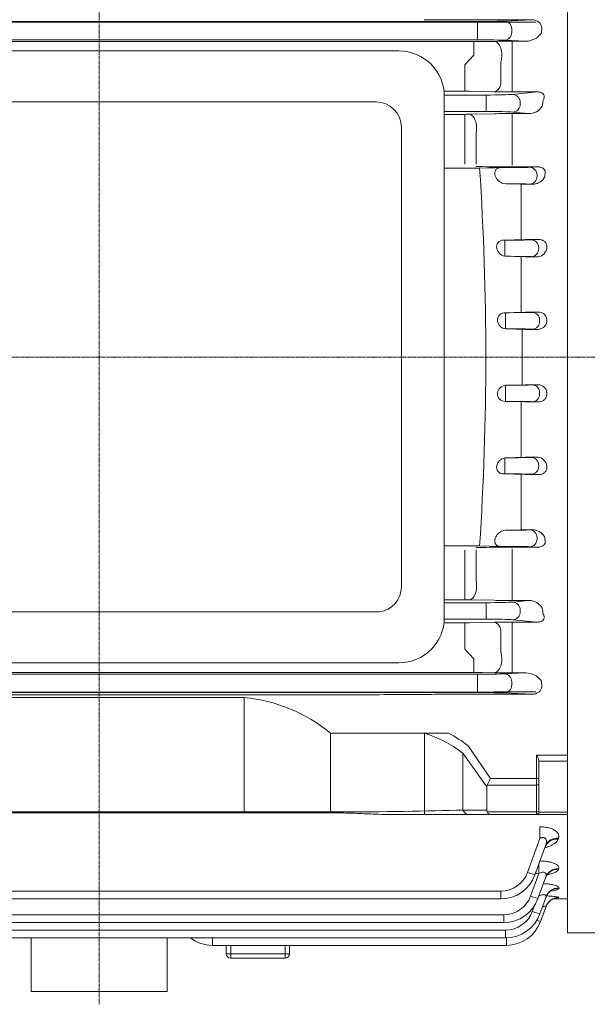
# Model space of a CAD drawing. Extents: x 173 to 3204, y -547 to 1640.
# Drawn here: x 1750 to 1875, y 441 to 658 of the extents above; entities that cross this region are included whole.
import ezdxf

# ---------------------------------------------------------------- set-up
doc = ezdxf.new("R2010")
doc.units = 0
doc.header["$MEASUREMENT"] = 0
doc.linetypes.add('CENTER2', pattern=[1.125, 0.75, -0.125, 0.125, -0.125])
doc.layers.add('CENTER LINE', color=1, linetype='CENTER2', lineweight=9)
doc.layers.add('OUTLINE', color=3, linetype='Continuous', lineweight=20)
doc.styles.add('MX_NOTE_STANDARD', font='txt.shx', dxfattribs={"height": 3.15, "bigfont": 'extfont.shx'})
doc.dimstyles.new('MXDIMSTYLE', dxfattribs={"dimtxt": 3.15, "dimasz": 2.5, "dimexe": 1.5, "dimexo": 1, "dimgap": 1, "dimtad": 1, "dimdec": 4, "dimdsep": 46, "dimtxsty": 'MX_NOTE_STANDARD', "dimcen": 2.5, "dimadec": 0, "dimazin": 0, "dimtfac": 1, "dimtdec": 4, "dimtmove": 2, "dimatfit": 3, "dimfxl": 0, "dimtolj": 1, "dimarcsym": 0})

# ---------------------------------------------------------------- blocks, each defined once
blk = doc.blocks.new('*D603')
at = {"color": 3, "linetype": 'Continuous', "lineweight": -2}
for p, q in [((1877.76, 718.59), (2037.07, 718.59)), ((2031.32, 707.09), (2031.32, 468.09)), ((1877.76, 456.59), (2037.07, 456.59))]:
    blk.add_line(p, q, dxfattribs=at)
at = {"color": 3}
for points in [[(2033.24, 707.09), (2029.4, 707.09), (2031.32, 718.59)], [(2029.4, 468.09), (2033.24, 468.09), (2031.32, 456.59)]]:
    blk.add_solid(points, dxfattribs=at)
at = {"layer": 'DEFPOINTS', "color": 0}
for p in [(1870.86, 718.59), (1870.86, 456.59), (2031.32, 456.59)]:
    blk.add_point(p, dxfattribs=at)
at = {"color": 3, "linetype": 'Continuous', "lineweight": 13, "insert": (2017.52, 587.59), "char_height": 13.8, "attachment_point": 5, "rotation": 90}
blk.add_mtext('\\A1;%%C262', dxfattribs=at)

msp = doc.modelspace()

# ---------------------------------------------------------------- linework, layer by layer
at = {"layer": 'CENTER LINE', "lineweight": 13}
for p, q in [((1767.56, 780.62), (1767.56, 440.79)), ((1995.06, 583.59), (1472.46, 583.59))]:
    msp.add_line(p, q, dxfattribs=at)
at = {"layer": 'OUTLINE', "lineweight": 13}
for p, q in [((1870.86, 512.4), (1870.86, 718.59)), ((1684.09, 657.62), (1851.04, 657.62)), ((1767.56, 657.49), (1684.3, 657.49)), ((1767.56, 657.49), (1854.7, 657.45)), ((1862.98, 657.98), (1845.76, 657.98)), ((1851.04, 657.62), (1851.04, 655.87)), ((1856.91, 657.69), (1862.98, 657.98)), ((1858.7, 657.43), (1863.85, 657.43)), ((1865.19, 656.16), (1865.19, 656.26)), ((1870.86, 653.28), (1870.86, 656.16)), ((1851.04, 655.31), (1851.04, 655.87)), ((1851.04, 655.31), (1851.04, 653.56)), ((1858.56, 655.94), (1858.56, 655.23)), ((1865.04, 654.92), (1865.06, 655.01)), ((1851.04, 653.56), (1684.09, 653.56)), ((1684.89, 653.19), (1850.24, 653.19)), ((1850.24, 653.19), (1850.24, 650.19)), ((1852.15, 653.2), (1854.7, 653.23)), ((1861.69, 653.25), (1856.91, 653.48)), ((1858.7, 653.25), (1861.69, 653.25)), ((1858.7, 648.64), (1858.7, 653.25)), ((1870.86, 650.71), (1870.86, 653.52)), ((1870.86, 583.59), (1870.86, 653.28)), ((1833.69, 651.11), (1701.51, 651.11)), ((1848.23, 648.03), (1850.24, 650.19)), ((1848.23, 645.38), (1848.23, 648.03)), ((1856.2, 643.81), (1856.2, 648.82)), ((1858.7, 648.64), (1858.7, 643.58)), ((1848.23, 643.7), (1848.23, 645.38)), ((1848.23, 643.7), (1848.23, 642.25)), ((1858.7, 643.58), (1858.7, 642.07)), ((1848.23, 642.25), (1843.62, 642.25)), ((1843.68, 641.39), (1852.91, 641.39)), ((1843.69, 526.11), (1843.69, 641.11)), ((1854.7, 642.11), (1849.23, 642.24)), ((1852.91, 639.65), (1852.91, 641.39)), ((1864.29, 642.07), (1858.7, 642.07)), ((1858.79, 641.54), (1864.29, 642.07)), ((1828.63, 639.87), (1720.32, 639.87)), ((1852.91, 639.53), (1852.91, 639.65)), ((1852.91, 639.53), (1852.91, 637.78)), ((1860.43, 639.79), (1860.43, 639.38)), ((1852.91, 637.78), (1843.69, 637.78)), ((1843.69, 637.13), (1848.23, 637.13)), ((1848.23, 637.13), (1848.23, 632.86)), ((1849.23, 637.14), (1854.7, 637.26)), ((1858.7, 637.3), (1862.3, 637.3)), ((1858.7, 637.3), (1858.7, 633.07)), ((1862.3, 637.3), (1858.79, 637.63)), ((1834.23, 532.9), (1834.23, 634.27)), ((1848.23, 626.17), (1848.23, 632.86)), ((1850.73, 633.04), (1850.73, 626.14)), ((1858.7, 633.07), (1858.7, 627.83)), ((1858.7, 625.93), (1858.7, 627.83)), ((1850.62, 625.62), (1851.16, 625.62)), ((1843.69, 625.26), (1851.48, 625.26)), ((1853.62, 625.33), (1851.48, 625.26)), ((1854.91, 623.62), (1854.92, 623.56)), ((1856.07, 625.37), (1856.63, 625.37)), ((1864.33, 625.53), (1858.49, 625.53)), ((1862.51, 625.44), (1864.33, 625.53)), ((1864.15, 623.69), (1864.15, 623.48)), ((1856.63, 621.91), (1857.25, 621.81)), ((1857.25, 621.81), (1860.42, 621.71)), ((1860.42, 621.71), (1863.09, 621.71)), ((1860.65, 609.49), (1860.65, 621.71)), ((1863.09, 621.71), (1862.51, 621.73)), ((1860.65, 610.86), (1860.67, 610.68)), ((1861.52, 609.52), (1856.7, 609.37)), ((1856.7, 609.37), (1857.03, 609.37)), ((1857.03, 607.62), (1857.03, 609.37)), ((1864.53, 609.52), (1861.52, 609.52)), ((1862.9, 609.44), (1864.53, 609.52)), ((1855.26, 607.62), (1855.27, 607.56)), ((1857.03, 607.56), (1857.03, 607.62)), ((1857.03, 605.85), (1857.03, 607.56)), ((1864.54, 607.69), (1864.54, 607.48)), ((1857.03, 605.85), (1857.41, 605.81)), ((1857.41, 605.81), (1861.52, 605.68)), ((1860.65, 593.47), (1860.65, 605.71)), ((1860.65, 603.93), (1860.65, 604.04)), ((1861.52, 605.68), (1864.02, 605.68)), ((1864.02, 605.68), (1862.9, 605.73)), ((1861.52, 593.5), (1857.13, 593.37)), ((1857.13, 593.37), (1857.21, 593.37)), ((1857.21, 593.37), (1857.21, 591.62)), ((1860.65, 594.94), (1860.66, 594.86)), ((1864.37, 593.5), (1861.52, 593.5)), ((1863.08, 593.44), (1864.37, 593.5)), ((1857.21, 589.82), (1857.21, 591.56)), ((1864.73, 591.69), (1864.73, 591.48)), ((1857.21, 589.82), (1857.37, 589.81)), ((1857.37, 589.81), (1861.52, 589.68)), ((1860.86, 589.7), (1860.86, 583.59)), ((1861.52, 589.68), (1864.2, 589.68)), ((1864.2, 589.68), (1863.08, 589.73)), ((1860.86, 577.47), (1860.86, 583.59)), ((1870.86, 583.59), (1870.86, 513.89)), ((1857.21, 577.36), (1857.37, 577.37)), ((1857.21, 577.36), (1857.21, 575.62)), ((1857.37, 577.37), (1861.52, 577.49)), ((1861.52, 577.49), (1864.2, 577.49)), ((1864.2, 577.49), (1863.08, 577.44)), ((1864.73, 575.48), (1864.73, 575.69)), ((1857.13, 573.81), (1857.21, 573.81)), ((1861.52, 573.67), (1857.13, 573.81)), ((1857.21, 573.81), (1857.21, 575.56)), ((1860.65, 573.7), (1860.65, 561.47)), ((1864.37, 573.67), (1861.52, 573.67)), ((1863.08, 573.73), (1864.37, 573.67)), ((1860.65, 572.23), (1860.66, 572.31)), ((1860.65, 563.25), (1860.65, 563.13)), ((1857.03, 561.32), (1857.41, 561.37)), ((1857.03, 561.32), (1857.03, 559.62)), ((1857.41, 561.37), (1861.52, 561.49)), ((1861.52, 561.49), (1864.02, 561.49)), ((1864.02, 561.49), (1862.9, 561.44)), ((1855.26, 559.56), (1855.27, 559.62)), ((1857.03, 559.62), (1857.03, 559.56)), ((1857.03, 559.56), (1857.03, 557.81)), ((1864.54, 559.48), (1864.54, 559.69)), ((1856.7, 557.81), (1857.03, 557.81)), ((1861.52, 557.66), (1856.7, 557.81)), ((1860.65, 557.68), (1860.65, 545.47)), ((1860.65, 556.31), (1860.67, 556.5)), ((1864.53, 557.66), (1861.52, 557.66)), ((1862.9, 557.73), (1864.53, 557.66)), ((1856.63, 545.26), (1857.25, 545.37)), ((1857.25, 545.37), (1860.42, 545.47)), ((1860.42, 545.47), (1863.09, 545.47)), ((1863.09, 545.47), (1862.51, 545.44)), ((1854.91, 543.56), (1854.92, 543.62)), ((1864.15, 543.48), (1864.15, 543.69)), ((1843.69, 541.91), (1851.48, 541.91)), ((1848.23, 541.01), (1848.23, 534.31)), ((1850.62, 541.55), (1851.16, 541.56)), ((1850.73, 534.13), (1850.73, 541.03)), ((1853.62, 541.84), (1851.48, 541.91)), ((1856.07, 541.81), (1856.63, 541.81)), ((1864.33, 541.65), (1858.49, 541.65)), ((1858.7, 541.25), (1858.7, 539.34)), ((1862.51, 541.73), (1864.33, 541.65)), ((1858.7, 534.1), (1858.7, 539.34)), ((1848.23, 530.05), (1848.23, 534.31)), ((1858.7, 529.88), (1858.7, 534.1)), ((1843.69, 530.05), (1848.23, 530.05)), ((1849.23, 530.04), (1854.7, 529.92)), ((1852.91, 529.39), (1843.69, 529.39)), ((1852.91, 527.65), (1852.91, 529.39)), ((1858.7, 529.88), (1862.3, 529.88)), ((1862.3, 529.88), (1858.79, 529.54)), ((1720.32, 527.36), (1829.4, 527.36)), ((1843.68, 525.78), (1852.91, 525.78)), ((1852.91, 527.65), (1852.91, 527.53)), ((1852.91, 527.53), (1852.91, 525.78)), ((1860.43, 527.38), (1860.43, 527.79)), ((1848.23, 524.92), (1843.62, 524.92)), ((1848.23, 523.47), (1848.23, 524.92)), ((1854.7, 525.06), (1849.23, 524.93)), ((1864.29, 525.11), (1858.7, 525.11)), ((1858.7, 523.59), (1858.7, 525.11)), ((1858.7, 518.53), (1858.7, 523.59)), ((1858.79, 525.63), (1864.29, 525.11)), ((1848.23, 523.47), (1848.23, 521.79)), ((1848.23, 521.79), (1848.23, 519.14)), ((1856.2, 523.36), (1856.2, 518.35)), ((1848.23, 519.14), (1850.24, 516.98)), ((1858.7, 518.53), (1858.7, 513.92)), ((1701.51, 516.11), (1833.69, 516.11)), ((1850.24, 513.98), (1850.24, 516.98)), ((1870.86, 516.46), (1870.86, 513.65)), ((1851.04, 513.62), (1684.09, 513.62)), ((1684.89, 513.98), (1850.24, 513.98)), ((1851.04, 511.87), (1851.04, 513.62)), ((1852.15, 513.97), (1854.7, 513.94)), ((1861.69, 513.92), (1856.91, 513.69)), ((1858.7, 513.92), (1861.69, 513.92)), ((1870.86, 513.89), (1870.86, 511.01)), ((1870.86, 513.65), (1870.86, 498.17)), ((1851.04, 511.87), (1851.04, 511.31)), ((1851.04, 509.56), (1851.04, 511.31)), ((1858.56, 511.23), (1858.56, 511.94)), ((1865.04, 512.25), (1865.06, 512.16)), ((1865.19, 511.01), (1865.19, 510.92)), ((1684.09, 509.56), (1851.04, 509.56)), ((1767.56, 509.68), (1684.3, 509.68)), ((1824.8, 509.09), (1710.33, 509.09)), ((1799.53, 508.47), (1715.63, 508.47)), ((1767.56, 509.68), (1854.7, 509.72)), ((1862.98, 509.19), (1845.76, 509.19)), ((1856.91, 509.48), (1862.98, 509.19)), ((1858.7, 509.74), (1863.85, 509.74)), ((1870.86, 499.67), (1870.86, 487.16)), ((1870.86, 496.84), (1870.86, 498.17)), ((1870.86, 496.84), (1870.86, 486.09)), ((1870.86, 487.09), (1870.86, 486.22)), ((1870.86, 485.59), (1870.86, 486.09)), ((1870.86, 485.59), (1870.86, 484.72)), ((1870.86, 484.72), (1870.86, 456.59)), ((1715.63, 483.24), (1819.5, 483.24)), ((1715.63, 483.02), (1819.5, 483.02)), ((1819.5, 483.24), (1819.5, 483.02)), ((1849.19, 482.65), (1832.4, 482.65)), ((1847.78, 483.65), (1853.06, 483.65)), ((1853.89, 482.65), (1849.19, 482.65)), ((1853.16, 483.24), (1864.06, 483.24)), ((1864.06, 482.65), (1853.89, 482.65)), ((1864.06, 483.24), (1864.06, 482.65)), ((1870.86, 482.65), (1864.06, 482.65)), ((1864.56, 483.15), (1864.56, 483.59)), ((1864.56, 483.17), (1870.86, 483.17)), ((1864.79, 479.95), (1864.79, 477.4)), ((1864.79, 477.4), (1862.05, 469.89)), ((1863.7, 469.32), (1866.05, 475.77)), ((1868.79, 477.2), (1868.86, 477.41)), ((1864.54, 471.63), (1864.54, 469.68)), ((1864.54, 469.68), (1862.72, 464.67)), ((1863.83, 469.68), (1864.54, 469.68)), ((1868.88, 470.57), (1868.92, 470.7)), ((1864.36, 464.1), (1866.1, 468.89)), ((1767.56, 465.78), (1679.22, 465.78)), ((1856.18, 465.78), (1767.56, 465.78)), ((1856.18, 465.78), (1856.18, 464.06)), ((1868.93, 466.37), (1868.95, 466.43)), ((1679.22, 464.06), (1767.56, 464.06)), ((1767.56, 464.06), (1856.18, 464.06)), ((1864.75, 460.72), (1866.14, 464.52)), ((1870.86, 464.09), (1867.8, 464.09)), ((1868.96, 464.33), (1868.97, 464.35)), ((1767.56, 460.56), (1678.54, 460.56)), ((1856.84, 460.56), (1767.56, 460.56)), ((1856.84, 458.84), (1856.84, 460.56)), ((1863.53, 462.44), (1863.11, 461.29)), ((1864.94, 459.06), (1866.15, 462.38)), ((1678.54, 458.84), (1767.56, 458.84)), ((1767.56, 458.84), (1856.84, 458.84)), ((1767.56, 457.17), (1678.14, 457.17)), ((1857.23, 457.17), (1767.56, 457.17)), ((1857.23, 457.17), (1857.23, 455.46)), ((1870.86, 456.59), (1942.41, 456.59)), ((1678.14, 455.46), (1857.23, 455.46)), ((1752.56, 443.59), (1752.56, 455.46)), ((1782.56, 443.59), (1782.56, 455.46)), ((1792.56, 453.79), (1792.56, 455.46)), ((1857.42, 455.46), (1857.42, 453.79)), ((1792.56, 453.79), (1857.42, 453.79)), ((1795.56, 453.79), (1795.56, 451.94)), ((1795.56, 451.94), (1796.56, 451.94)), ((1796.56, 451.94), (1796.56, 453.79)), ((1808.56, 451.94), (1796.56, 451.94)), ((1796.56, 450.94), (1796.56, 451.94)), ((1808.56, 453.79), (1808.56, 451.94)), ((1808.56, 451.94), (1809.56, 451.94)), ((1808.56, 450.94), (1808.56, 451.94)), ((1809.56, 451.94), (1809.56, 453.79)), ((1808.56, 450.94), (1796.56, 450.94)), ((1782.56, 443.59), (1752.56, 443.59))]:
    msp.add_line(p, q, dxfattribs=at)
at = {"layer": 'OUTLINE', "linetype": 'Continuous', "lineweight": 13}
for p, q in [((1799.53, 508.47), (1799.53, 483.02)), ((1818.56, 500.6), (1818.56, 483.02)), ((1844.61, 500.6), (1818.56, 500.6)), ((1839.3, 500.6), (1839.3, 482.65)), ((1853.89, 490.58), (1848.99, 497.81)), ((1847.78, 496.22), (1847.78, 483.65)), ((1853.06, 488.75), (1847.78, 496.22)), ((1864.06, 490.58), (1864.06, 495.78)), ((1864.06, 495.78), (1870.86, 495.78)), ((1864.56, 494.46), (1864.56, 490.58)), ((1870.86, 494.44), (1864.56, 494.44)), ((1853.06, 483.65), (1853.06, 488.75)), ((1853.16, 489.16), (1853.89, 490.58)), ((1864.06, 489.16), (1853.16, 489.16)), ((1853.89, 490.58), (1864.06, 490.58)), ((1864.06, 490.58), (1864.56, 490.58)), ((1864.06, 489.16), (1864.06, 490.58)), ((1864.06, 483.24), (1864.06, 489.16)), ((1864.56, 489.52), (1864.56, 490.58)), ((1864.56, 489.52), (1864.56, 483.59)), ((1847.78, 483.65), (1853.06, 483.65)), ((1853.89, 482.65), (1849.19, 482.65)), ((1853.16, 483.24), (1864.06, 483.24)), ((1864.06, 482.65), (1853.89, 482.65)), ((1864.06, 483.24), (1864.06, 482.65)), ((1870.86, 482.65), (1864.06, 482.65)), ((1864.56, 483.15), (1864.56, 483.59)), ((1864.56, 483.17), (1870.86, 483.17))]:
    msp.add_line(p, q, dxfattribs=at)
at = {"layer": 'OUTLINE', "lineweight": 13}
for centre, radius, start, end in [((1845.55, 1313.81), 655.83, 269.44757, 270.0184), ((1858.62, 1063.57), 406.14, 269.4479, 270.0122), ((1861.59, 657.65), 4.39, 271.3334, 321.6949), ((1850.36, 818.89), 165.7, 269.9596, 270.6191), ((1858.61, 305.46), 347.79, 89.9853, 90.6443), ((1833.69, 641.11), 10, 0, 90), ((1848.26, 599.76), 42.49, 88.6867, 90.0353), ((1858.57, 812.01), 169.95, 268.6947, 270.0434), ((1828.63, 634.27), 5.6, 0, 90), ((1862.38, 640.68), 3.39, 268.6637, 328.5901), ((1848.26, 683.81), 46.68, 269.9683, 271.1957), ((1858.62, 447.96), 189.34, 89.9736, 91.1841), ((1857.57, 846.59), 221.07, 268.3374, 270.2388), ((1224.54, 583.59), 628.32, 0.00001, 3.80349), ((1856.48, 501.57), 123.8, 90.1934, 91.3244), ((1857.44, 624.46), 2.68, 199.7173, 252.3696), ((1856.64, 607.95), 1.42, 87.6536, 193.4797), ((1857.47, 608.07), 2.26, 193.0408, 258.5885), ((1864.13, 607.87), 2.19, 267.1454, 347.7407), ((1857.09, 591.71), 1.66, 88.4155, 183.2659), ((1857.36, 591.74), 1.93, 185.4374, 265.5459), ((1224.54, 583.59), 628.32, 356.19651, 359.99999), ((1857.36, 575.43), 1.93, 94.4541, 174.5626), ((1857.09, 575.46), 1.66, 176.7341, 271.5845), ((1857.47, 559.11), 2.26, 101.4115, 166.9592), ((1864.13, 559.31), 2.19, 12.2593, 92.8546), ((1856.64, 559.22), 1.42, 166.5203, 272.3464), ((1857.44, 542.71), 2.68, 107.6304, 160.2827), ((1857.57, 320.58), 221.07, 89.7612, 91.6626), ((1856.48, 665.6), 123.8, 268.6756, 269.8066), ((1828.63, 532.9), 5.6, 277.9038, 0), ((1848.26, 483.36), 46.68, 88.8043, 90.0317), ((1858.62, 719.22), 189.34, 268.8159, 270.0264), ((1862.38, 526.49), 3.39, 31.4099, 91.3363), ((1833.69, 526.11), 10, 270, 0), ((1848.26, 567.41), 42.49, 269.9647, 271.3133), ((1858.57, 355.16), 169.95, 89.9566, 91.3053), ((1850.36, 348.28), 165.7, 89.3809, 90.0404), ((1858.61, 861.71), 347.79, 269.3557, 270.0147), ((1861.59, 509.53), 4.39, 38.3051, 88.6666), ((1845.55, -146.64), 655.83, 89.9816, 90.55243), ((1858.62, 103.6), 406.14, 89.9878, 90.5521), ((1864.06, 483.15), 0.5, 270, 0), ((1856.18, 472.03), 6.25, 270, 340), ((1856.18, 472.06), 8, 270, 340), ((1856.84, 466.81), 6.25, 270, 340), ((1856.84, 466.84), 8, 270, 340), ((1865.54, 485.77), 21.71, 277.2257, 279.0661), ((1857.23, 463.42), 6.25, 270, 340), ((1857.23, 463.46), 8, 270, 340), ((1857.42, 461.79), 8, 270, 340), ((1792.56, 461.79), 8, 232.3875, 270), ((1796.56, 451.94), 1, 180, 270), ((1808.56, 451.94), 1, 270, 0)]:
    msp.add_arc(centre, radius, start, end, dxfattribs=at)
at = {"layer": 'OUTLINE', "linetype": 'Continuous', "lineweight": 13}
for centre, radius, start, end in [((1796.44, 474.04), 34.56, 50.2053, 84.8741), ((1864.06, 483.15), 0.5, 270, 0)]:
    msp.add_arc(centre, radius, start, end, dxfattribs=at)
at = {"layer": 'OUTLINE', "lineweight": 13}
for centre, major_axis, ratio, start_param, end_param in [((1851.04, 657.73), (6.25, 0), 0.017455, 4.712389, 5.934119), ((1856.91, 655.94), (-0.08, 1.75), 0.939566, 4.66736, 6.232188), ((1862.95, 656.23), (-2.23, -0.11), 0.782359, 3.096564, 4.661391), ((1864.46, 656.16), (0, -2), 0.36397, 0.956988, 1.570796), ((1856.91, 655.23), (0.08, 1.75), 0.939566, 3.19259, 4.757418), ((1851.04, 653.45), (6.25, 0), 0.017455, 0.349066, 1.570796), ((1854.7, 650.23), (0.04, -3), 0.56197, 1.075348, 3.120492), ((1854.7, 645.11), (-0.07, -3), 0.562552, 0.042225, 1.135781), ((1852.91, 641.61), (6.25, 0), 0.034921, 4.712389, 5.934119), ((1858.79, 639.79), (0.17, -1.74), 0.939187, 1.48093, 3.039789), ((1858.79, 639.38), (0.17, 1.74), 0.939187, 3.243396, 4.802256), ((1905.66, 583.59), (0, 124), 0.36397, 1.095958, 1.108253), ((1849.23, 634.14), (-0.07, 3), 0.530926, 4.326495, 6.24199), ((1852.91, 637.56), (6.25, 0), 0.034921, 0.349066, 1.570796), ((1856.63, 625.48), (-6.25, 0), 0.017455, 1.570796, 2.792527), ((1862.51, 623.69), (-0.08, 1.75), 0.939566, 4.66736, 6.232188), ((1862.51, 623.48), (-0.08, -1.75), 0.939566, 0.050998, 1.615825), ((1856.63, 621.7), (6.25, 0), 0.017455, 0.349066, 1.471163), ((1857.03, 609.48), (-6.25, 0), 0.017455, 1.570796, 2.792527), ((1862.9, 607.69), (0.08, -1.75), 0.939566, 1.525768, 3.090595), ((1862.9, 607.48), (-0.08, -1.75), 0.939566, 0.050998, 1.615825), ((1857.03, 605.7), (6.25, 0), 0.017455, 0.349066, 1.508495), ((1857.21, 593.48), (-6.25, 0), 0.017455, 1.570796, 2.792527), ((1863.08, 591.69), (-0.08, 1.75), 0.939566, 4.66736, 6.232188), ((1863.08, 591.48), (-0.08, -1.75), 0.939566, 0.050998, 1.615825), ((1857.21, 589.7), (6.25, 0), 0.017455, 0.349066, 1.544628), ((1819.5, 484.65), (-40, 0), 0.035355, 1.570796, 2.356194), ((1849.19, 484.65), (0, 2), 0.816497, 2.094395, 3.141593), ((1855.89, 484.65), (2.73, 1.41), 0.517638, 2.879793, 3.141593), ((1853.89, 484.65), (0, 2), 0.517638, 2.356194, 3.141593), ((1864.06, 483.59), (-0.5, 0), 0.707107, 1.570796, 3.141593)]:
    msp.add_ellipse(centre, major_axis=major_axis, ratio=ratio, start_param=start_param, end_param=end_param, dxfattribs=at)
at = {"layer": 'OUTLINE', "lineweight": 13, "extrusion": (0, 0, -1)}
for centre, major_axis, ratio, start_param, end_param in [((1857.21, 577.48), (6.25, 0), 0.017455, 0.349066, 1.544628), ((1863.08, 575.69), (-0.08, 1.75), 0.939566, 0.050998, 1.615825), ((1857.21, 573.7), (-6.25, 0), 0.017455, 1.570796, 2.792527), ((1863.08, 575.48), (-0.08, -1.75), 0.939566, 4.66736, 6.232188), ((1857.03, 561.48), (6.25, 0), 0.017455, 0.349066, 1.508495), ((1862.9, 559.69), (-0.08, 1.75), 0.939566, 0.050998, 1.615825), ((1862.9, 559.48), (0.08, 1.75), 0.939566, 1.525768, 3.090595), ((1857.03, 557.7), (-6.25, 0), 0.017455, 1.570796, 2.792527), ((1856.63, 545.48), (6.25, 0), 0.017455, 0.349066, 1.471163), ((1862.51, 543.69), (-0.08, 1.75), 0.939566, 0.050998, 1.615825), ((1862.51, 543.48), (-0.08, -1.75), 0.939566, 4.66736, 6.232188), ((1856.63, 541.7), (-6.25, 0), 0.017455, 1.570796, 2.792527), ((1849.23, 533.03), (-0.07, -3), 0.530926, 4.326495, 6.24199), ((1852.91, 529.61), (6.25, 0), 0.034921, 0.349066, 1.570796), ((1858.79, 527.79), (0.17, -1.74), 0.939187, 3.243396, 4.802256), ((1905.66, 583.59), (0, -124), 0.36397, 1.095958, 1.108253), ((1852.91, 525.56), (6.25, 0), 0.034921, 4.712389, 5.934119), ((1858.79, 527.38), (0.17, 1.74), 0.939187, 1.48093, 3.039789), ((1854.7, 522.06), (-0.07, 3), 0.562552, 0.042225, 1.135781), ((1854.7, 516.94), (0.04, 3), 0.56197, 1.075348, 3.120492), ((1851.04, 513.73), (6.25, 0), 0.017455, 0.349066, 1.570796), ((1856.91, 511.94), (0.08, -1.75), 0.939566, 3.19259, 4.757418), ((1856.91, 511.23), (-0.08, -1.75), 0.939566, 4.66736, 6.232188), ((1862.95, 510.94), (-2.23, 0.11), 0.782359, 3.096564, 4.661391), ((1864.46, 511.01), (0, 2), 0.36397, 0.956988, 1.570796), ((1824.8, 510.02), (37, 0), 0.025124, 1.170116, 1.570796), ((1851.04, 509.45), (6.25, 0), 0.017455, 4.712389, 5.934119), ((1868.79, 474.53), (2.82, -1.03), 0.878292, 3.141593, 4.402984), ((1868.86, 474.75), (2.82, -1.03), 0.876351, 3.141593, 4.403625), ((1862.05, 469.92), (-1.64, 0.6), 0.0164, 3.141593, 4.70642), ((1868.88, 467.74), (2.82, -1.03), 0.939154, 3.141593, 4.383016), ((1868.92, 467.86), (2.82, -1.03), 0.937999, 3.141593, 4.383393), ((1868.93, 463.43), (2.82, -1.03), 0.978442, 3.141593, 4.370269), ((1868.95, 463.49), (2.82, -1.03), 0.977827, 3.141593, 4.370468), ((1862.72, 464.7), (1.64, -0.6), 0.0164, 0, 1.564827), ((1868.96, 461.34), (-2.82, 1.03), 0.997679, 0, 0.285374), ((1868.96, 461.34), (2.82, -1.03), 0.997679, 3.141593, 3.422413), ((1868.97, 461.36), (2.82, -1.03), 0.997486, 3.141593, 4.364131), ((1868.96, 461.34), (2.82, -1.03), 0.997679, 3.422413, 4.364069), ((1863.11, 461.32), (-1.64, 0.6), 0.0164, 3.141593, 4.70642), ((1863.29, 459.65), (-1.64, 0.6), 0.0164, 3.141593, 4.19716)]:
    msp.add_ellipse(centre, major_axis=major_axis, ratio=ratio, start_param=start_param, end_param=end_param, dxfattribs=at)
at = {"layer": 'OUTLINE', "linetype": 'Continuous', "lineweight": 13}
for centre, major_axis, ratio, start_param, end_param in [((1833.22, 449.18), (0.15, -52.31), 0.639701, 2.686871, 2.954273), ((1855.89, 487.75), (2.73, -1.41), 0.517638, 3.141593, 3.403392), ((1864.06, 489.52), (0.5, 0), 0.707107, -1.570796, 0), ((1849.19, 484.65), (0, -2), 0.816497, -1.047198, 0), ((1855.89, 484.65), (2.73, 1.41), 0.517638, 2.879793, 3.141593), ((1853.89, 484.65), (0, 2), 0.517638, 2.356194, 3.141593), ((1864.06, 483.59), (0.5, 0), 0.707107, -1.570796, 0)]:
    msp.add_ellipse(centre, major_axis=major_axis, ratio=ratio, start_param=start_param, end_param=end_param, dxfattribs=at)
at = {"layer": 'OUTLINE', "lineweight": 13}
for points, knots in [([(1865.52, 640.28), (1865.61, 640.44), (1865.67, 640.62), (1865.71, 640.89), (1865.72, 640.98), (1865.71, 641.18), (1865.69, 641.27), (1865.64, 641.42), (1865.61, 641.47), (1865.55, 641.57), (1865.52, 641.62), (1865.39, 641.76), (1865.27, 641.84), (1865.01, 641.97), (1864.86, 642.01), (1864.57, 642.06), (1864.43, 642.07), (1864.29, 642.07)], [0, 0, 0, 0, 0.25, 0.25, 0.375, 0.375, 0.5, 0.5, 0.5625, 0.5625, 0.625, 0.625, 0.75, 0.75, 0.875, 0.875, 1, 1, 1, 1]), ([(1856.07, 625.37), (1855.88, 625.36), (1855.7, 625.33), (1855.37, 625.2), (1855.22, 625.09), (1855.03, 624.87), (1854.97, 624.79), (1854.89, 624.59), (1854.86, 624.48), (1854.82, 624.25), (1854.82, 624.12), (1854.84, 623.87), (1854.87, 623.74), (1854.91, 623.62)], [0, 0, 0, 0, 0.25, 0.25, 0.5, 0.5, 0.625, 0.625, 0.75, 0.75, 0.875, 0.875, 1, 1, 1, 1]), ([(1865.89, 623.77), (1865.96, 623.96), (1865.99, 624.15), (1865.97, 624.47), (1865.95, 624.57), (1865.87, 624.78), (1865.81, 624.89), (1865.65, 625.08), (1865.55, 625.17), (1865.33, 625.31), (1865.21, 625.37), (1864.83, 625.5), (1864.57, 625.53), (1864.33, 625.53)], [0, 0, 0, 0, 0.25, 0.25, 0.375, 0.375, 0.5, 0.5, 0.625, 0.625, 0.75, 0.75, 1, 1, 1, 1]), ([(1863.09, 621.71), (1863.42, 621.7), (1863.72, 621.75), (1864.15, 621.88), (1864.29, 621.93), (1864.56, 622.05), (1864.68, 622.12), (1865.04, 622.34), (1865.26, 622.51), (1865.53, 622.82), (1865.61, 622.92), (1865.75, 623.15), (1865.81, 623.27), (1865.85, 623.4)], [0, 0, 0, 0, 0.25, 0.25, 0.375, 0.375, 0.5, 0.5, 0.75, 0.75, 0.875, 0.875, 1, 1, 1, 1]), ([(1866.3, 607.77), (1866.31, 607.88), (1866.32, 608), (1866.3, 608.23), (1866.28, 608.34), (1866.2, 608.56), (1866.15, 608.67), (1866.02, 608.87), (1865.94, 608.96), (1865.68, 609.21), (1865.46, 609.33), (1865, 609.48), (1864.76, 609.52), (1864.53, 609.52)], [0, 0, 0, 0, 0.125, 0.125, 0.25, 0.25, 0.375, 0.375, 0.5, 0.5, 0.75, 0.75, 1, 1, 1, 1]), ([(1866.3, 591.76), (1866.3, 591.89), (1866.3, 592.01), (1866.25, 592.25), (1866.21, 592.36), (1866.11, 592.59), (1866.04, 592.69), (1865.89, 592.88), (1865.81, 592.97), (1865.52, 593.2), (1865.3, 593.32), (1864.84, 593.47), (1864.6, 593.5), (1864.37, 593.5)], [0, 0, 0, 0, 0.125, 0.125, 0.25, 0.25, 0.375, 0.375, 0.5, 0.5, 0.75, 0.75, 1, 1, 1, 1]), ([(1864.2, 589.68), (1864.45, 589.68), (1864.69, 589.72), (1865.05, 589.83), (1865.16, 589.88), (1865.38, 589.99), (1865.49, 590.05), (1865.68, 590.2), (1865.78, 590.29), (1865.94, 590.48), (1866.02, 590.58), (1866.2, 590.91), (1866.28, 591.15), (1866.29, 591.41)], [0, 0, 0, 0, 0.25, 0.25, 0.375, 0.375, 0.5, 0.5, 0.625, 0.625, 0.75, 0.75, 1, 1, 1, 1]), ([(1864.2, 577.49), (1864.45, 577.49), (1864.69, 577.46), (1865.05, 577.34), (1865.16, 577.3), (1865.38, 577.18), (1865.49, 577.12), (1865.68, 576.97), (1865.78, 576.88), (1865.94, 576.7), (1866.02, 576.6), (1866.2, 576.27), (1866.28, 576.02), (1866.29, 575.76)], [0, 0, 0, 0, 0.25, 0.25, 0.375, 0.375, 0.5, 0.5, 0.625, 0.625, 0.75, 0.75, 1, 1, 1, 1]), ([(1866.3, 575.41), (1866.3, 575.29), (1866.3, 575.17), (1866.25, 574.93), (1866.21, 574.81), (1866.11, 574.59), (1866.04, 574.48), (1865.89, 574.29), (1865.81, 574.2), (1865.52, 573.97), (1865.3, 573.85), (1864.84, 573.71), (1864.6, 573.67), (1864.37, 573.67)], [0, 0, 0, 0, 0.125, 0.125, 0.25, 0.25, 0.375, 0.375, 0.5, 0.5, 0.75, 0.75, 1, 1, 1, 1]), ([(1866.3, 559.4), (1866.31, 559.29), (1866.32, 559.17), (1866.3, 558.95), (1866.28, 558.83), (1866.2, 558.61), (1866.15, 558.5), (1866.02, 558.3), (1865.94, 558.21), (1865.68, 557.97), (1865.46, 557.84), (1865, 557.69), (1864.76, 557.65), (1864.53, 557.66)], [0, 0, 0, 0, 0.125, 0.125, 0.25, 0.25, 0.375, 0.375, 0.5, 0.5, 0.75, 0.75, 1, 1, 1, 1]), ([(1863.09, 545.47), (1863.42, 545.47), (1863.72, 545.42), (1864.15, 545.29), (1864.29, 545.24), (1864.56, 545.12), (1864.68, 545.06), (1865.04, 544.84), (1865.26, 544.66), (1865.53, 544.35), (1865.61, 544.25), (1865.75, 544.02), (1865.81, 543.9), (1865.85, 543.77)], [0, 0, 0, 0, 0.25, 0.25, 0.375, 0.375, 0.5, 0.5, 0.75, 0.75, 0.875, 0.875, 1, 1, 1, 1]), ([(1856.07, 541.81), (1855.88, 541.81), (1855.7, 541.84), (1855.37, 541.97), (1855.22, 542.08), (1855.03, 542.3), (1854.97, 542.39), (1854.89, 542.58), (1854.86, 542.69), (1854.82, 542.92), (1854.82, 543.05), (1854.84, 543.3), (1854.87, 543.43), (1854.91, 543.56)], [0, 0, 0, 0, 0.25, 0.25, 0.5, 0.5, 0.625, 0.625, 0.75, 0.75, 0.875, 0.875, 1, 1, 1, 1]), ([(1865.89, 543.4), (1865.96, 543.21), (1865.99, 543.02), (1865.97, 542.71), (1865.95, 542.6), (1865.87, 542.39), (1865.81, 542.28), (1865.65, 542.09), (1865.55, 542), (1865.33, 541.86), (1865.21, 541.8), (1864.83, 541.67), (1864.57, 541.64), (1864.33, 541.65)], [0, 0, 0, 0, 0.25, 0.25, 0.375, 0.375, 0.5, 0.5, 0.625, 0.625, 0.75, 0.75, 1, 1, 1, 1]), ([(1865.52, 526.89), (1865.61, 526.73), (1865.67, 526.55), (1865.71, 526.28), (1865.72, 526.19), (1865.71, 526), (1865.69, 525.9), (1865.64, 525.75), (1865.61, 525.7), (1865.55, 525.6), (1865.52, 525.56), (1865.39, 525.42), (1865.27, 525.33), (1865.01, 525.2), (1864.86, 525.16), (1864.57, 525.11), (1864.43, 525.1), (1864.29, 525.11)], [0, 0, 0, 0, 0.25, 0.25, 0.375, 0.375, 0.5, 0.5, 0.5625, 0.5625, 0.625, 0.625, 0.75, 0.75, 0.875, 0.875, 1, 1, 1, 1]), ([(1819.5, 483.02), (1820.59, 483.02), (1821.68, 483), (1823.85, 482.94), (1824.93, 482.89), (1827.08, 482.8), (1828.15, 482.75), (1830.28, 482.68), (1831.34, 482.65), (1832.4, 482.65)], [0, 0, 0, 0, 0.25, 0.25, 0.5, 0.5, 0.75, 0.75, 1, 1, 1, 1]), ([(1868.86, 477.41), (1868.92, 477.56), (1868.95, 477.7), (1868.95, 477.93), (1868.94, 478), (1868.91, 478.15), (1868.89, 478.23), (1868.79, 478.45), (1868.7, 478.6), (1868.52, 478.81), (1868.45, 478.88), (1868.29, 479.01), (1868.2, 479.08), (1867.92, 479.27), (1867.7, 479.38), (1867.34, 479.53), (1867.2, 479.58), (1866.93, 479.67), (1866.8, 479.71), (1866.36, 479.81), (1866.06, 479.86), (1865.43, 479.93), (1865.11, 479.95), (1864.79, 479.95)], [0, 0, 0, 0, 0.125, 0.125, 0.1875, 0.1875, 0.25, 0.25, 0.375, 0.375, 0.4375, 0.4375, 0.5, 0.5, 0.625, 0.625, 0.6875, 0.6875, 0.75, 0.75, 0.875, 0.875, 1, 1, 1, 1]), ([(1864.79, 477.4), (1864.92, 477.46), (1865.06, 477.51), (1865.28, 477.56), (1865.35, 477.57), (1865.49, 477.58), (1865.56, 477.58), (1865.7, 477.56), (1865.76, 477.54), (1865.87, 477.49), (1865.93, 477.46), (1866.06, 477.34), (1866.12, 477.24), (1866.24, 476.93), (1866.25, 476.7), (1866.19, 476.24), (1866.13, 476), (1866.05, 475.77)], [0, 0, 0, 0, 0.125, 0.125, 0.1875, 0.1875, 0.25, 0.25, 0.3125, 0.3125, 0.375, 0.375, 0.5, 0.5, 0.75, 0.75, 1, 1, 1, 1]), ([(1865.94, 475.36), (1866.22, 475.43), (1866.5, 475.52), (1867.02, 475.72), (1867.26, 475.82), (1867.7, 476.06), (1867.9, 476.19), (1868.25, 476.45), (1868.4, 476.59), (1868.63, 476.89), (1868.73, 477.04), (1868.79, 477.2)], [0.378394, 0.378394, 0.378394, 0.378394, 0.5, 0.5, 0.625, 0.625, 0.75, 0.75, 0.875, 0.875, 1, 1, 1, 1]), ([(1866.22, 475.99), (1866.22, 475.99), (1866.2, 475.97), (1866.08, 475.82), (1866.01, 475.65), (1865.97, 475.54)], [0.7540319, 0.7540319, 0.7540319, 0.7540319, 0.8263442, 0.9135351, 1, 1, 1, 1]), ([(1868.92, 470.7), (1868.96, 470.8), (1868.97, 470.91), (1868.92, 471.11), (1868.87, 471.22), (1868.7, 471.43), (1868.58, 471.53), (1868.35, 471.67), (1868.27, 471.72), (1868.09, 471.81), (1867.99, 471.85), (1867.68, 471.98), (1867.45, 472.05), (1866.94, 472.19), (1866.66, 472.24), (1866.08, 472.33), (1865.78, 472.36), (1865.26, 472.4), (1865.04, 472.41), (1864.82, 472.41)], [0, 0, 0, 0, 0.125, 0.125, 0.25, 0.25, 0.375, 0.375, 0.4375, 0.4375, 0.5, 0.5, 0.625, 0.625, 0.75, 0.75, 0.875, 0.875, 0.9627237, 0.9627237, 0.9627237, 0.9627237]), ([(1864.54, 469.68), (1864.66, 469.73), (1864.78, 469.78), (1865.03, 469.87), (1865.16, 469.9), (1865.41, 469.94), (1865.54, 469.94), (1865.76, 469.91), (1865.86, 469.88), (1866.02, 469.78), (1866.08, 469.72), (1866.16, 469.58), (1866.18, 469.5), (1866.2, 469.33), (1866.19, 469.25), (1866.16, 469.07), (1866.14, 468.98), (1866.1, 468.89)], [0, 0, 0, 0, 0.125, 0.125, 0.25, 0.25, 0.375, 0.375, 0.5, 0.5, 0.625, 0.625, 0.75, 0.75, 0.875, 0.875, 1, 1, 1, 1]), ([(1866.77, 469.73), (1866.77, 469.73), (1866.76, 469.73), (1866.71, 469.7), (1866.54, 469.55), (1866.3, 469.26), (1866.11, 468.97), (1866.07, 468.78), (1866.06, 468.76)], [0.6778076, 0.6778076, 0.6778076, 0.6778076, 0.6869097, 0.7550347, 0.8230116, 0.8970943, 0.9929444, 1, 1, 1, 1]), ([(1866.45, 469.39), (1866.64, 469.42), (1866.81, 469.46), (1867.24, 469.57), (1867.47, 469.64), (1867.79, 469.76), (1867.89, 469.8), (1868.08, 469.88), (1868.17, 469.93), (1868.42, 470.06), (1868.55, 470.16), (1868.76, 470.36), (1868.84, 470.47), (1868.88, 470.57)], [0.4170771, 0.4170771, 0.4170771, 0.4170771, 0.5, 0.5, 0.625, 0.625, 0.6875, 0.6875, 0.75, 0.75, 0.875, 0.875, 1, 1, 1, 1]), ([(1868.95, 466.43), (1868.98, 466.5), (1868.97, 466.56), (1868.88, 466.69), (1868.81, 466.75), (1868.59, 466.87), (1868.46, 466.93), (1868.12, 467.05), (1867.92, 467.1), (1867.48, 467.2), (1867.23, 467.25), (1866.71, 467.32), (1866.43, 467.36), (1865.96, 467.4), (1865.77, 467.41), (1865.58, 467.42)], [0, 0, 0, 0, 0.125, 0.125, 0.25, 0.25, 0.375, 0.375, 0.5, 0.5, 0.625, 0.625, 0.75, 0.75, 0.8289447, 0.8289447, 0.8289447, 0.8289447]), ([(1864.57, 464.71), (1864.72, 464.77), (1864.87, 464.82), (1865.14, 464.9), (1865.25, 464.93), (1865.48, 464.97), (1865.59, 464.98), (1865.78, 464.98), (1865.87, 464.97), (1866.01, 464.92), (1866.07, 464.89), (1866.18, 464.76), (1866.18, 464.65), (1866.14, 464.52)], [0.0925653, 0.0925653, 0.0925653, 0.0925653, 0.25, 0.25, 0.375, 0.375, 0.5, 0.5, 0.625, 0.625, 0.75, 0.75, 1, 1, 1, 1]), ([(1867.41, 465.91), (1867.41, 465.91), (1867.41, 465.91), (1867.37, 465.89), (1867.19, 465.81), (1866.92, 465.62), (1866.59, 465.31), (1866.29, 464.9), (1866.18, 464.6), (1866.12, 464.45)], [0.6396783, 0.6396783, 0.6396783, 0.6396783, 0.6398024, 0.6933486, 0.7453251, 0.8004161, 0.8666816, 0.9410683, 1, 1, 1, 1]), ([(1867.14, 465.76), (1867.15, 465.76), (1867.16, 465.76), (1867.42, 465.8), (1867.65, 465.84), (1867.95, 465.9), (1868.05, 465.92), (1868.23, 465.97), (1868.31, 466), (1868.54, 466.07), (1868.66, 466.13), (1868.85, 466.24), (1868.91, 466.31), (1868.93, 466.37)], [0.4934825, 0.4934825, 0.4934825, 0.4934825, 0.5, 0.5, 0.625, 0.625, 0.6875, 0.6875, 0.75, 0.75, 0.875, 0.875, 1, 1, 1, 1]), ([(1868.97, 464.35), (1868.97, 464.37), (1868.95, 464.39), (1868.83, 464.44), (1868.73, 464.46), (1868.48, 464.51), (1868.33, 464.53), (1867.96, 464.58), (1867.75, 464.6), (1867.29, 464.64), (1867.04, 464.66), (1866.58, 464.69), (1866.38, 464.7), (1866.18, 464.71)], [0, 0, 0, 0, 0.125, 0.125, 0.25, 0.25, 0.375, 0.375, 0.5, 0.5, 0.625, 0.625, 0.7146673, 0.7146673, 0.7146673, 0.7146673]), ([(1868.26, 464.22), (1868.26, 464.22), (1868.24, 464.22), (1868.15, 464.2), (1867.92, 464.14), (1867.59, 464.01), (1867.19, 463.77), (1866.81, 463.46), (1866.63, 463.22), (1866.54, 463.09)], [0.6803606, 0.6803606, 0.6803606, 0.6803606, 0.7054245, 0.7427657, 0.782283, 0.8289611, 0.8860792, 0.9504252, 1, 1, 1, 1]), ([(1865.34, 462.31), (1865.38, 462.33), (1865.43, 462.34), (1865.58, 462.38), (1865.68, 462.41), (1865.86, 462.44), (1865.93, 462.45), (1866.05, 462.46), (1866.1, 462.46), (1866.15, 462.43), (1866.16, 462.41), (1866.15, 462.38)], [0.4439546, 0.4439546, 0.4439546, 0.4439546, 0.5, 0.5, 0.625, 0.625, 0.75, 0.75, 0.875, 0.875, 1, 1, 1, 1])]:
    msp.add_open_spline(points, degree=3, knots=knots, dxfattribs=at)
for points in [[(1865.85, 623.4), (1865.87, 623.59), (1865.89, 623.77)], [(1866.27, 607.4), (1866.28, 607.59), (1866.3, 607.77)], [(1866.29, 591.41), (1866.29, 591.59), (1866.3, 591.76)], [(1866.29, 575.76), (1866.29, 575.59), (1866.3, 575.41)], [(1866.27, 559.77), (1866.28, 559.59), (1866.3, 559.4)], [(1865.85, 543.77), (1865.87, 543.58), (1865.89, 543.4)]]:
    msp.add_open_spline(points, degree=2, dxfattribs=at)
at = {"layer": 'OUTLINE', "linetype": 'Continuous', "lineweight": 13}
msp.add_open_spline([(1848.99, 497.81), (1847.58, 498.89), (1846.12, 499.82), (1844.61, 500.6)], degree=3, dxfattribs=at)
msp.add_open_spline([(1864.56, 494.46), (1864.56, 494.56), (1864.54, 494.66), (1864.48, 494.88), (1864.44, 494.99), (1864.3, 495.32), (1864.18, 495.55), (1864.06, 495.78)], degree=3, knots=[0, 0, 0, 0, 0.25, 0.25, 0.5, 0.5, 1, 1, 1, 1], dxfattribs=at)

# ---------------------------------------------------------------- dimensions: what is measured, and where the dimension line sits
at = {"color": 3, "linetype": 'Continuous', "lineweight": 13}
dim = msp.add_linear_dim(base=(2031.32, 456.59), p1=(1870.86, 718.59), p2=(1870.86, 456.59), angle=90, text='%%C<>', dimstyle='MXDIMSTYLE', override={"dimscale": 2.3, "dimtxt": 6, "dimasz": 5, "dimexe": 2.5, "dimexo": 3, "dimgap": 3, "dimtoh": 1, "dimdec": 0, "dimzin": 9, "dimtxsty": 'Standard', "dimcen": 0, "dimclrd": 3, "dimclre": 3, "dimclrt": 3, "dimtdec": 0, "dimtofl": 0, "dimtmove": 0, "dimtzin": 0}, dxfattribs=at)
dim.commit()
dim.dimension.update_dxf_attribs({"geometry": '*D603', "text_midpoint": (2031.32, 587.59), "dimtype": 160})

doc.saveas('drawing.dxf')
